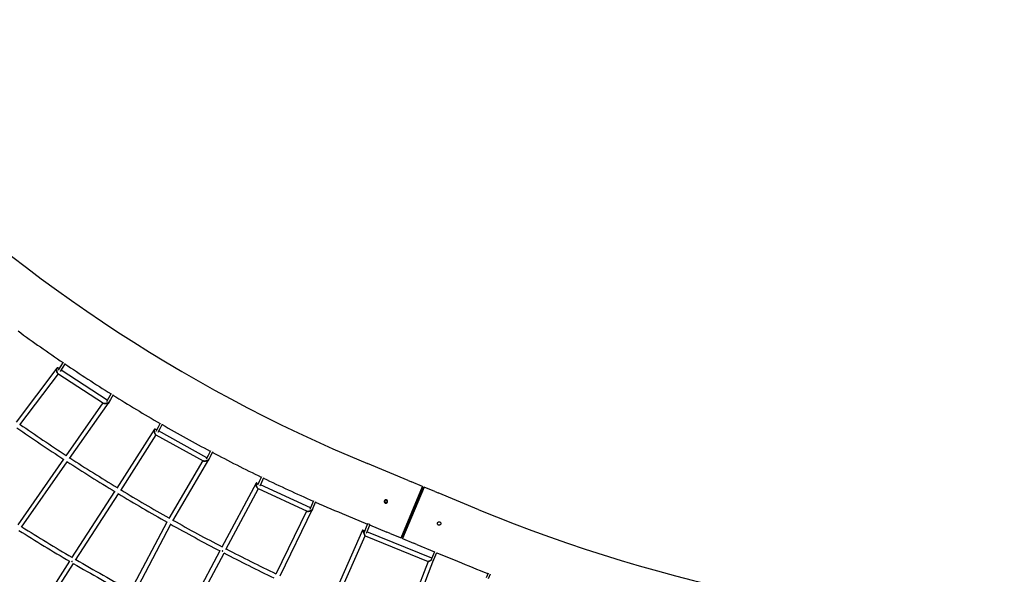
# Model space of a CAD drawing. Units: millimetres. Extents: x 7312 to 32312, y 970 to 25970.
# Drawn here: x 16166 to 19586, y 7721 to 9648 of the extents above; entities that cross this region are included whole.
import ezdxf

# ---------------------------------------------------------------- set-up
doc = ezdxf.new("R2010")
doc.units = ezdxf.units.MM
doc.header["$LTSCALE"] = 90
doc.layers.add('FORMAT', color=7, linetype='Continuous')

msp = doc.modelspace()

# ---------------------------------------------------------------- linework, layer by layer
at = {"color": 7, "linetype": 'Continuous', "lineweight": 25}
for p, q in [((16317.4, 8457.8), (16307.2, 8441.8)), ((16324, 8453.4), (16313.9, 8437.5)), ((16295.6, 8437.7), (16153.3, 8249.9)), ((16166.2, 8240.5), (16300.4, 8417.6)), ((16302.9, 8435.1), (16298.2, 8438.1)), ((16299, 8418.5), (16456.7, 8315.8)), ((16307.2, 8441.8), (16299.6, 8430)), ((16313.9, 8437.5), (16306.4, 8425.7)), ((16470.3, 8326), (16309.6, 8430.7)), ((16483.9, 8349.1), (16474.4, 8332.9)), ((16490.7, 8344.9), (16481.3, 8328.8)), ((16455, 8316.9), (16326.1, 8132.9)), ((16339.4, 8124), (16476.4, 8319.6)), ((16474.4, 8332.9), (16467.3, 8320.8)), ((16481.3, 8328.8), (16473.2, 8315.1)), ((16654.4, 8246.5), (16645.5, 8230.1)), ((16661.3, 8242.5), (16652.5, 8226.3)), ((16634.3, 8225.2), (16503.6, 8020.9)), ((16641.7, 8223), (16636.7, 8225.8)), ((16645.5, 8230.1), (16638.8, 8217.7)), ((16652.5, 8226.3), (16645.9, 8213.9)), ((16816.6, 8126.4), (16648.7, 8219.2)), ((16517.2, 8012.5), (16640.6, 8205.4)), ((16639.1, 8206.2), (16803.7, 8115.2)), ((16828.4, 8150.2), (16820.2, 8133.5)), ((16835.5, 8146.4), (16827.3, 8130)), ((16317.9, 8121.2), (16159.1, 7893.4)), ((16172.4, 7884.6), (16331.3, 8112.5)), ((16802, 8116.2), (16683.6, 7915.5)), ((16697.5, 7907.5), (16823.2, 8120.5)), ((16820.2, 8133.5), (16814, 8121)), ((16827.3, 8130), (16820.3, 8115.7)), ((17515.8, 8047.2), (17374.1, 8105.9)), ((16987.4, 8037.8), (16868.4, 7815.2)), ((16995, 8036.1), (16989.7, 8038.5)), ((16998.3, 8043.4), (16992.5, 8030.6)), ((17005.8, 8060.1), (16998.3, 8043.4)), ((17005.6, 8040.1), (16999.8, 8027.3)), ((17013, 8056.7), (17005.6, 8040.1)), ((17564.8, 8026.9), (17526.8, 8042.6)), ((16495.9, 8009), (16346.5, 7778.9)), ((16504.3, 8007.1), (16504.5, 8007.1)), ((16504.5, 8007.1), (16504.4, 8007.2)), ((16882.6, 7807.7), (16995.9, 8019.8)), ((16993.8, 8019), (17164.3, 7940.4)), ((17176.5, 7952.4), (17002.2, 8032.7)), ((17490.5, 7847.6), (17564.8, 8026.9)), ((17566.4, 8023), (17494.5, 7849.3)), ((17570.3, 8024.6), (17496.1, 7845.3)), ((17566.4, 8023), (17564.8, 8026.9)), ((17570.3, 8024.6), (17566.4, 8023)), ((17608.3, 8008.9), (17570.3, 8024.6)), ((17761, 7945.6), (17619.3, 8004.3)), ((16360.2, 7770.5), (16509.6, 8000.7)), ((17186.3, 7976.6), (17179.5, 7959.8)), ((17193.7, 7973.4), (17186.9, 7956.8)), ((17162.7, 7941.1), (17055.2, 7721.5)), ((17070.5, 7716.2), (17183.4, 7947.1)), ((17179.5, 7959.8), (17174.2, 7946.8)), ((17186.9, 7956.8), (17180.9, 7942)), ((16676.7, 7903), (16551.4, 7663.4)), ((16685, 7901.6), (16684.7, 7901.7)), ((16684.8, 7901.8), (16685, 7901.6)), ((17299.9, 7926.6), (17374.1, 7895.9)), ((16566.3, 7657.3), (16690.7, 7895.2)), ((17357.1, 7875), (17249.2, 7631.6)), ((17364.3, 7872.1), (17357.2, 7875)), ((17367.4, 7879.5), (17362, 7866.6)), ((17374.6, 7897.1), (17367.4, 7879.5)), ((17374.8, 7876.5), (17369.4, 7863.5)), ((17597.7, 7777.2), (17371.7, 7869.1)), ((17382, 7894), (17374.6, 7897.1)), ((17382, 7894), (17374.8, 7876.5)), ((17381.5, 7892.8), (17441.6, 7867.9)), ((17264.7, 7627.1), (17365.4, 7854.4)), ((17365.4, 7854.4), (17584.3, 7765.4)), ((17452.7, 7863.3), (17490.5, 7847.6)), ((17490.5, 7847.6), (17494.5, 7849.3)), ((17494.5, 7849.3), (17496.1, 7845.3)), ((17496.1, 7845.3), (17534, 7829.7)), ((16861.7, 7802.6), (16731.9, 7560.2)), ((17545, 7825.1), (17607.1, 7799.4)), ((17600.8, 7784.4), (17607.6, 7800.6)), ((17608.2, 7781.3), (17615, 7797.5)), ((16338.9, 7766.9), (16181.4, 7520.3)), ((16747.2, 7554.8), (16875.9, 7795.2)), ((17584.3, 7765.4), (17494, 7532.1)), ((17508.9, 7526.3), (17604.9, 7774.1)), ((17595, 7770.7), (17600.8, 7784.4)), ((17601.7, 7766.7), (17601.9, 7766.6)), ((17601.9, 7766.6), (17608.2, 7781.3)), ((17614.5, 7796.3), (17686.8, 7766.4)), ((16196.7, 7514.6), (16352.7, 7758.8)), ((17792.9, 7725.1), (17785.9, 7708.6)), ((17800.3, 7722.2), (17793.3, 7705.5))]:
    msp.add_line(p, q, dxfattribs=at)
for centre, radius, start, end in [((19403.5, 13005.2), 5303, 202.5, 247.5), ((19403.5, 13005.2), 5497, 233.8469, 235.8374), ((19403.5, 13005.2), 5497, 235.9208, 237.9113), ((19403.5, 13005.2), 5497, 237.9947, 239.9852), ((19835, 13499.3), 6409.9, 235.09925, 236.82105), ((19403.5, 13005.2), 5497, 240.0687, 242.0593), ((19835, 13499.3), 6425.9, 235.07774, 236.83475), ((19403.5, 13005.2), 5497, 242.1427, 244.1334), ((19835, 13499.3), 6425.9, 236.94313, 238.71114), ((19835, 13499.3), 6409.9, 236.96414, 238.69648), ((19403.5, 13005.2), 5497, 244.2168, 246.2076), ((17558.4, 8134.4), 97.1, 243.9568, 250.9998), ((19835, 13499.3), 6409.9, 238.83954, 240.56063), ((17650.8, 8096.1), 97.1, 244.0002, 251.0432), ((19835, 13499.3), 6425.9, 238.81897, 240.57835), ((19403.5, 13005.2), 5497, 246.291, 247.5), ((19790.4, 12845), 5303, 247.5, 292.5), ((19835, 13499.3), 6409.9, 240.70368, 242.43964), ((19549, 13234), 6339.8, 237.72109, 239.58568), ((19549, 13234), 6323.8, 237.74046, 239.58526), ((19835, 13499.3), 6425.9, 240.68549, 242.44445), ((17410, 7776.1), 97.1, 63.9568, 70.9998), ((19835, 13499.3), 6409.9, 242.58267, 244.30723), ((17502.4, 7737.8), 97.1, 64.0002, 71.0432), ((19549, 13234), 6323.8, 239.73038, 241.71433), ((19835, 13499.3), 6425.9, 242.57486, 244.30576), ((19790.4, 12845), 5497, 247.5, 248.6861), ((19549, 13234), 6339.8, 239.71857, 241.71254)]:
    msp.add_arc(centre, radius, start, end, dxfattribs=at)
for points, knots in [([(16299, 8418.6), (16298.7, 8418.8), (16298, 8419.3), (16297.1, 8420.6), (16296.1, 8422.6), (16295.2, 8425.2), (16294.6, 8428.2), (16294.4, 8430.9), (16294.4, 8433.5), (16294.7, 8435.9), (16295.4, 8437.6), (16296.3, 8438.4), (16297.2, 8438.7), (16297.8, 8438.3), (16298.1, 8438.1)], [0, 0, 0, 0, 0.074947, 0.146993, 0.221094, 0.369779, 0.453146, 0.539559, 0.63833, 0.717371, 0.79695, 0.864671, 0.931324, 1, 1, 1, 1]), ([(16298.1, 8438.2), (16297.9, 8438.3), (16297.6, 8438.5), (16296.8, 8438.6), (16296.1, 8438.3), (16295.5, 8437.6), (16294.9, 8436.4), (16294.5, 8434.5), (16294.3, 8432.4), (16294.4, 8430.5), (16294.6, 8428.9), (16294.9, 8427), (16295.4, 8424.9), (16296, 8423), (16296.7, 8421.3), (16297.5, 8420), (16298.3, 8419), (16298.8, 8418.7), (16298.9, 8418.6)], [0, 0, 0, 0, 0.040467, 0.083135, 0.159729, 0.196052, 0.26151, 0.327733, 0.420977, 0.46829, 0.51558, 0.591076, 0.666521, 0.741949, 0.817385, 0.891833, 0.955962, 1, 1, 1, 1]), ([(16456.6, 8315.9), (16457, 8315.7), (16457.8, 8315.2), (16459.5, 8314.8), (16461.3, 8314.7), (16463.4, 8314.7), (16465.7, 8314.9), (16468.2, 8315.4), (16470.8, 8316.1), (16472.5, 8316.9), (16473.3, 8317.2)], [0, 0, 0, 0, 0.127878, 0.2411394, 0.357603, 0.4741888, 0.5932927, 0.7272467, 0.8663044, 1, 1, 1, 1]), ([(16473.3, 8317.3), (16472.5, 8316.9), (16471.1, 8316.3), (16468.9, 8315.6), (16466.7, 8315.1), (16464.4, 8314.8), (16462, 8314.7), (16459.8, 8314.8), (16457.9, 8315.1), (16457.1, 8315.6), (16456.8, 8315.8)], [0, 0, 0, 0, 0.127775, 0.234238, 0.343693, 0.478086, 0.616371, 0.75111, 0.89051, 1, 1, 1, 1]), ([(16475.1, 8318.4), (16475.2, 8318.4), (16475.7, 8318.7), (16476.4, 8319.5), (16476.9, 8320.5), (16476.8, 8321), (16476.8, 8321.2)], [0, 0, 0, 0, 0.028188, 0.394306, 0.761112, 1, 1, 1, 1]), ([(16637, 8225.5), (16636.7, 8225.7), (16636, 8226.2), (16635, 8226.1), (16634.1, 8225.2), (16633.6, 8223.7), (16633.4, 8221.6), (16633.4, 8219.3), (16633.8, 8217), (16634.2, 8215), (16634.8, 8212.9), (16635.7, 8210.8), (16636.6, 8208.9), (16637.7, 8207.2), (16638.6, 8206.5), (16639.1, 8206.2)], [0, 0, 0, 0, 0.0676873, 0.1437077, 0.2202395, 0.2855083, 0.3500054, 0.4435369, 0.5071678, 0.5708797, 0.6510344, 0.7312253, 0.8119746, 0.8926402, 1, 1, 1, 1]), ([(16639.1, 8206.2), (16638.6, 8206.6), (16637.7, 8207.3), (16636.5, 8209), (16635.7, 8210.8), (16634.9, 8212.8), (16634.3, 8214.8), (16633.8, 8216.8), (16633.5, 8219.1), (16633.4, 8221.5), (16633.6, 8223.7), (16634.2, 8225.3), (16635, 8226), (16635.8, 8226.2), (16636.4, 8225.8), (16636.6, 8225.7)], [0, 0, 0, 0, 0.11823, 0.196369, 0.274572, 0.353857, 0.433113, 0.498682, 0.564172, 0.659621, 0.735221, 0.811265, 0.877627, 0.944706, 1, 1, 1, 1]), ([(16803.7, 8115.2), (16804, 8115.1), (16804.6, 8114.8), (16806, 8114.6), (16807.7, 8114.5), (16809.8, 8114.6), (16812.1, 8114.9), (16814.3, 8115.5), (16816.3, 8116.1), (16818.2, 8116.9), (16819.4, 8117.5), (16820, 8117.9)], [0, 0, 0, 0, 0.091389, 0.185641, 0.30986, 0.437626, 0.564287, 0.694143, 0.795503, 0.899281, 1, 1, 1, 1]), ([(16820.1, 8117.9), (16819.8, 8117.7), (16819, 8117.2), (16817.4, 8116.6), (16815.5, 8115.8), (16813.3, 8115.2), (16811, 8114.7), (16808.7, 8114.5), (16806.8, 8114.5), (16805.3, 8114.7), (16804.3, 8114.9), (16803.9, 8115.2), (16803.8, 8115.3)], [0, 0, 0, 0, 0.056403, 0.150248, 0.246724, 0.373107, 0.503112, 0.631536, 0.763393, 0.859479, 0.957801, 1, 1, 1, 1]), ([(16822.1, 8119.3), (16822.1, 8119.4), (16822.8, 8119.8), (16823.3, 8120.7), (16823.6, 8121.6), (16823.5, 8121.9), (16823.4, 8122)], [0, 0, 0, 0, 0.063353, 0.501605, 0.87878, 1, 1, 1, 1]), ([(16989.3, 8038.7), (16989.2, 8038.7), (16988.8, 8038.9), (16988.1, 8038.7), (16987.3, 8037.8), (16986.9, 8036.4), (16986.9, 8034.8), (16986.9, 8033.2), (16987.2, 8031.7), (16987.5, 8030), (16988, 8028.2), (16988.6, 8026.4), (16989.3, 8024.8), (16990.1, 8023.3), (16990.9, 8021.9), (16991.7, 8020.8), (16992.6, 8019.8), (16993.1, 8019.4), (16993.4, 8019.2)], [0, 0, 0, 0, 0.015394, 0.103276, 0.172915, 0.242621, 0.312019, 0.361305, 0.41054, 0.477069, 0.543528, 0.609949, 0.676351, 0.742747, 0.809148, 0.875567, 0.942022, 1, 1, 1, 1]), ([(16993.7, 8019.1), (16993.6, 8019.2), (16993.3, 8019.2), (16992.6, 8019.9), (16991.7, 8020.8), (16990.7, 8022.1), (16989.9, 8023.7), (16989, 8025.4), (16988.3, 8027.2), (16987.7, 8029.2), (16987.3, 8031), (16987, 8032.7), (16986.8, 8034.4), (16986.9, 8036.2), (16987.3, 8037.8), (16988, 8038.6), (16988.8, 8038.8), (16989.3, 8038.7), (16989.6, 8038.5), (16989.6, 8038.5)], [0, 0, 0, 0, 0.025999, 0.075186, 0.145285, 0.215321, 0.285326, 0.355323, 0.425329, 0.495365, 0.560061, 0.614765, 0.661591, 0.74407, 0.810126, 0.876229, 0.942506, 0.989972, 1, 1, 1, 1]), ([(17433.8, 7978.6), (17434.3, 7979.1), (17435.4, 7979.9), (17437.4, 7980.5), (17439.4, 7980.3), (17441.3, 7979.5), (17442.8, 7978.2), (17443.8, 7976.4), (17444.2, 7974.4), (17443.8, 7972.3), (17442.8, 7970.5), (17441.3, 7969.2), (17439.4, 7968.4), (17437.3, 7968.3), (17435.3, 7968.9), (17433.7, 7970.1), (17432.5, 7971.8), (17432, 7973.8), (17432.1, 7975.8), (17432.8, 7977.5), (17433.5, 7978.3), (17433.8, 7978.6)], [0, 0, 0, 0, 0.053709, 0.107416, 0.161134, 0.214771, 0.268348, 0.321982, 0.375698, 0.429396, 0.483002, 0.536587, 0.590253, 0.643978, 0.697646, 0.751231, 0.804836, 0.858533, 0.91225, 0.965884, 1, 1, 1, 1]), ([(17434.1, 7976), (17434.3, 7976.4), (17434.8, 7977.3), (17436, 7978.2), (17437.3, 7978.7), (17438.8, 7978.7), (17440.2, 7978.2), (17441.3, 7977.3), (17442.1, 7976), (17442.4, 7974.6), (17442.2, 7973.2), (17441.6, 7971.9), (17440.5, 7970.8), (17439.2, 7970.2), (17437.8, 7970.1), (17436.4, 7970.4), (17435.1, 7971.2), (17434.2, 7972.3), (17433.8, 7973.7), (17433.8, 7975), (17434, 7975.7), (17434.1, 7976)], [0, 0, 0, 0, 0.053646, 0.107291, 0.160975, 0.214684, 0.268351, 0.321973, 0.375619, 0.429319, 0.48302, 0.536667, 0.590289, 0.643954, 0.697664, 0.751349, 0.80498, 0.858611, 0.912296, 0.966005, 1, 1, 1, 1]), ([(17180.4, 7944.2), (17180.2, 7944.1), (17179.6, 7943.6), (17178.2, 7942.9), (17176.6, 7942.1), (17174.6, 7941.4), (17172.7, 7940.8), (17170.9, 7940.3), (17169.1, 7940), (17167.4, 7939.9), (17166, 7939.9), (17164.9, 7940.1), (17164.5, 7940.3), (17164.3, 7940.4)], [0, 0, 0, 0, 0.047875, 0.117524, 0.223691, 0.329748, 0.43575, 0.541731, 0.647715, 0.753728, 0.859805, 0.952684, 1, 1, 1, 1]), ([(17164.7, 7940.2), (17164.7, 7940.2), (17165, 7940), (17165.9, 7940), (17167.4, 7939.9), (17169.3, 7940), (17171.6, 7940.5), (17173.9, 7941.1), (17176.6, 7942.1), (17178.9, 7943.2), (17180.1, 7944.1), (17180.4, 7944.2)], [0, 0, 0, 0, 0.005554, 0.1080765, 0.2107483, 0.3460506, 0.4814443, 0.6184636, 0.7553655, 0.9444433, 1, 1, 1, 1]), ([(17182.5, 7946), (17182.7, 7946.1), (17183.3, 7946.7), (17183.7, 7947.6), (17183.8, 7948.3), (17183.6, 7948.6), (17183.6, 7948.6)], [0, 0, 0, 0, 0.145013, 0.5742, 0.957897, 1, 1, 1, 1]), ([(17628.8, 7897.8), (17628.8, 7898.5), (17628.6, 7899.9), (17627.6, 7901.7), (17626.1, 7903), (17624.2, 7903.8), (17622.1, 7903.9), (17620.1, 7903.3), (17618.5, 7902.1), (17617.3, 7900.5), (17616.7, 7898.5), (17616.9, 7896.4), (17617.7, 7894.6), (17619, 7893), (17620.8, 7892.1), (17622.9, 7891.7), (17624.9, 7892.1), (17626.7, 7893.1), (17628, 7894.6), (17628.7, 7896.3), (17628.8, 7897.4), (17628.8, 7897.8)], [0, 0, 0, 0, 0.053709, 0.107416, 0.161134, 0.214771, 0.268348, 0.321982, 0.375698, 0.429396, 0.483002, 0.536587, 0.590253, 0.643978, 0.697646, 0.751231, 0.804836, 0.858533, 0.91225, 0.965884, 1, 1, 1, 1]), ([(17357.1, 7875), (17357.1, 7875), (17357.1, 7875), (17357.4, 7874.3), (17358, 7873), (17358.6, 7871.4), (17359.2, 7870), (17359.8, 7868.4), (17360.5, 7866.9), (17361.2, 7864.9), (17362.2, 7862.6), (17362.9, 7860.9), (17363.2, 7860)], [0, 0, 0, 0, 0.064682, 0.160193, 0.288962, 0.375249, 0.46144, 0.547574, 0.633677, 0.719763, 0.857354, 1, 1, 1, 1]), ([(17363.2, 7860), (17362.7, 7861.3), (17361.9, 7863.2), (17360.8, 7866), (17360, 7868.1), (17359.2, 7870), (17358.4, 7871.9), (17357.7, 7873.6), (17357.2, 7874.8), (17357.1, 7874.9), (17357.1, 7875)], [0, 0, 0, 0, 0.20318, 0.324293, 0.448535, 0.548585, 0.651115, 0.797039, 0.911739, 1, 1, 1, 1]), ([(17361.2, 7864.9), (17361.3, 7864.5), (17361.8, 7863.3), (17362.6, 7861.4), (17363.6, 7858.9), (17364.4, 7856.7), (17364.8, 7855.8), (17365, 7855.4)], [0, 0, 0, 0, 0.104428, 0.319252, 0.540967, 0.820239, 1, 1, 1, 1]), ([(17363.2, 7860), (17363.3, 7859.8), (17363.6, 7858.9), (17364.1, 7857.7), (17364.6, 7856.5), (17364.9, 7855.7), (17365.2, 7854.9), (17365.4, 7854.4), (17365.4, 7854.5), (17365.4, 7854.5)], [0, 0, 0, 0, 0.106707, 0.308457, 0.477662, 0.622576, 0.749134, 0.979316, 1, 1, 1, 1]), ([(17365.4, 7854.5), (17365.4, 7854.5), (17365.4, 7854.4), (17365.1, 7855.2), (17364.5, 7856.7), (17363.8, 7858.6), (17363.3, 7859.8), (17363.2, 7860)], [0, 0, 0, 0, 0.111745, 0.307044, 0.566294, 0.916463, 1, 1, 1, 1]), ([(16869.7, 7802.7), (16869.8, 7802.7), (16870.3, 7802.4), (16870.9, 7802), (16871.4, 7801.8), (16871.5, 7801.8)], [0, 0, 0, 0, 0.193622, 0.830251, 1, 1, 1, 1]), ([(16871.5, 7801.8), (16871.2, 7801.9), (16870.6, 7802.2), (16870, 7802.5), (16869.7, 7802.7)], [0, 0, 0, 0, 0.46432, 1, 1, 1, 1]), ([(16346.9, 7766.6), (16347.1, 7766.5), (16347.7, 7766), (16348.4, 7765.6), (16348.9, 7765.4), (16349, 7765.3)], [0, 0, 0, 0, 0.349438, 0.883161, 1, 1, 1, 1]), ([(16349, 7765.3), (16348.7, 7765.4), (16348.1, 7765.7), (16347.4, 7766.2), (16347, 7766.5), (16346.9, 7766.6)], [0, 0, 0, 0, 0.3117998, 0.8453013, 1, 1, 1, 1]), ([(17584.4, 7765.4), (17584.4, 7765.4), (17584.4, 7765.4), (17585, 7765.7), (17586.6, 7766.3), (17588.4, 7767.1), (17589.7, 7767.6), (17590, 7767.8)], [0, 0, 0, 0, 0.10769, 0.299955, 0.553249, 0.896356, 1, 1, 1, 1]), ([(17590, 7767.8), (17589.4, 7767.5), (17588.3, 7767), (17586.6, 7766.3), (17585.3, 7765.7), (17584.5, 7765.4), (17584.5, 7765.4), (17584.5, 7765.4)], [0, 0, 0, 0, 0.22731, 0.461612, 0.748142, 0.987638, 1, 1, 1, 1]), ([(17594.6, 7769.8), (17594.3, 7769.7), (17593.2, 7769.3), (17591.4, 7768.4), (17588.9, 7767.4), (17586.7, 7766.4), (17585.7, 7766), (17585.3, 7765.8)], [0, 0, 0, 0, 0.080138, 0.299096, 0.52506, 0.809459, 1, 1, 1, 1]), ([(17595.9, 7770.3), (17595.7, 7770.2), (17594.7, 7769.8), (17593, 7769), (17591.2, 7768.3), (17590.3, 7767.9), (17590, 7767.8)], [0, 0, 0, 0, 0.107509, 0.484383, 0.87115, 1, 1, 1, 1]), ([(17590, 7767.8), (17590.7, 7768.1), (17592.2, 7768.7), (17594.2, 7769.6), (17595.4, 7770.1), (17595.9, 7770.3)], [0, 0, 0, 0, 0.376674, 0.76424, 1, 1, 1, 1])]:
    msp.add_open_spline(points, degree=3, knots=knots, dxfattribs=at)
at = {"layer": 'FORMAT', "lineweight": 18}
msp.add_circle((19812.2, 13469.8), 12500, dxfattribs=at)

doc.saveas('drawing.dxf')
